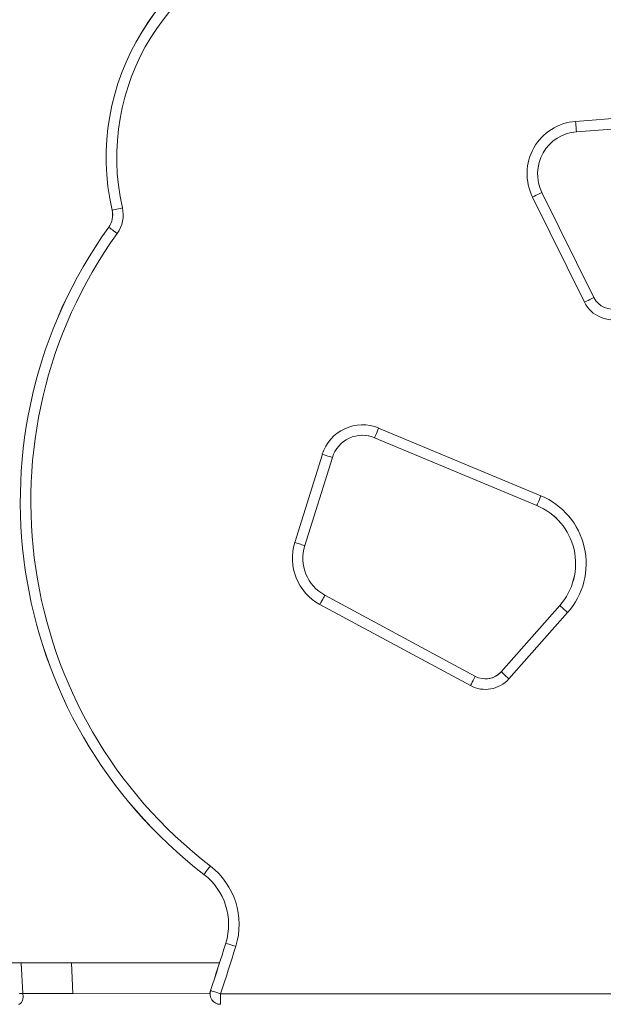
# Model space of a CAD drawing. Units: millimetres. Extents: x -31384 to 18021, y -9631 to 10346.
# Drawn here: x -12451 to -12174, y 4731 to 5199 of the extents above; entities that cross this region are included whole.
import ezdxf

# ---------------------------------------------------------------- set-up
doc = ezdxf.new("R2010")
doc.units = ezdxf.units.MM

msp = doc.modelspace()

# ---------------------------------------------------------------- linework, layer by layer
at = {"color": 7, "linetype": 'Continuous', "lineweight": 15}
for p, q in [((-12186.94, 5150.5), (-12102.09, 5157.02)), ((-12101.71, 5152.03), (-12186.57, 5145.52)), ((-12182.7, 5064.53), (-12207.43, 5114.48)), ((-12202.96, 5116.7), (-12178.23, 5066.75)), ((-12407.4, 5108.21), (-12407.41, 5108.21)), ((-12409.03, 5100.16), (-12409.05, 5100.16)), ((-12280.62, 5004.7), (-12203.44, 4972.5)), ((-12282.56, 5000.09), (-12282.57, 5000.09)), ((-12282.57, 5000.09), (-12205.39, 4967.88)), ((-12205.37, 4967.88), (-12282.56, 5000.09)), ((-12320.53, 4950.28), (-12307.41, 4992.22)), ((-12302.65, 4990.72), (-12315.77, 4948.78)), ((-12205.37, 4967.88), (-12205.39, 4967.88)), ((-12306.17, 4925.21), (-12234.63, 4886.62)), ((-12236.99, 4882.22), (-12308.54, 4920.81)), ((-12194.49, 4920.3), (-12222.41, 4888.79)), ((-12222.39, 4888.79), (-12194.47, 4920.3)), ((-12194.47, 4920.3), (-12194.49, 4920.3)), ((-12190.72, 4916.98), (-12218.64, 4885.47)), ((-12222.39, 4888.79), (-12222.41, 4888.79)), ((-12363.72, 4792.48), (-12363.74, 4792.48)), ((-12353.36, 4759.76), (-12353.37, 4759.76)), ((-12426.11, 4735.81), (-12360.79, 4735.75)), ((-12360.59, 4737.27), (-12360.61, 4737.27)), ((-12355.84, 4735.69), (-11942.62, 4735.69)), ((-12331.42, 4735.73), (-12330.19, 4735.73))]:
    msp.add_line(p, q, dxfattribs=at)
at = {"color": 8, "linetype": 'Continuous', "lineweight": 15}
for p, q in [((-12449.95, 4735.87), (-12450.66, 4750.47)), ((-12426.11, 4735.81), (-12426.74, 4750.47))]:
    msp.add_line(p, q, dxfattribs=at)
at = {"color": 7, "linetype": 'Continuous', "lineweight": 15, "flags": 128}
for points in [[(-12186.57, 5145.52), (-12186.57, 5145.61), (-12186.59, 5145.9), (-12186.63, 5146.36), (-12186.67, 5146.98), (-12186.73, 5147.73), (-12186.8, 5148.59), (-12186.87, 5149.53), (-12186.94, 5150.5)], [(-12202.96, 5116.7), (-12203.04, 5116.66), (-12203.3, 5116.53), (-12203.71, 5116.33), (-12204.27, 5116.05), (-12204.94, 5115.72), (-12205.72, 5115.33), (-12206.56, 5114.92), (-12207.43, 5114.48)], [(-12402.51, 5109.32), (-12403.46, 5109.1), (-12404.38, 5108.89), (-12405.22, 5108.7), (-12405.96, 5108.53), (-12406.57, 5108.4), (-12407.02, 5108.29), (-12407.3, 5108.23), (-12407.4, 5108.21)], [(-12404.96, 5097.24), (-12405.75, 5097.81), (-12406.52, 5098.36), (-12407.22, 5098.86), (-12407.84, 5099.3), (-12408.34, 5099.67), (-12408.72, 5099.94), (-12408.95, 5100.1), (-12409.03, 5100.16)], [(-12178.23, 5066.75), (-12178.32, 5066.7), (-12178.57, 5066.58), (-12178.98, 5066.37), (-12179.54, 5066.1), (-12180.22, 5065.76), (-12180.99, 5065.38), (-12181.83, 5064.96), (-12182.7, 5064.53)], [(-12280.62, 5004.7), (-12281, 5003.8), (-12281.36, 5002.94), (-12281.69, 5002.14), (-12281.99, 5001.44), (-12282.23, 5000.87), (-12282.41, 5000.44), (-12282.52, 5000.18), (-12282.56, 5000.09)], [(-12307.41, 4992.22), (-12306.48, 4991.93), (-12305.59, 4991.65), (-12304.76, 4991.39), (-12304.04, 4991.16), (-12303.45, 4990.98), (-12303.01, 4990.84), (-12302.74, 4990.75), (-12302.65, 4990.72)], [(-12203.44, 4972.5), (-12203.81, 4971.59), (-12204.18, 4970.73), (-12204.51, 4969.93), (-12204.8, 4969.23), (-12205.04, 4968.66), (-12205.22, 4968.23), (-12205.33, 4967.97), (-12205.37, 4967.88)], [(-12315.77, 4948.78), (-12315.86, 4948.81), (-12316.13, 4948.9), (-12316.57, 4949.04), (-12317.16, 4949.22), (-12317.88, 4949.45), (-12318.7, 4949.71), (-12319.6, 4949.99), (-12320.53, 4950.28)], [(-12306.17, 4925.21), (-12306.22, 4925.13), (-12306.35, 4924.88), (-12306.57, 4924.47), (-12306.86, 4923.92), (-12307.22, 4923.26), (-12307.63, 4922.5), (-12308.07, 4921.67), (-12308.54, 4920.81)], [(-12190.72, 4916.98), (-12191.45, 4917.63), (-12192.16, 4918.25), (-12192.8, 4918.83), (-12193.37, 4919.33), (-12193.84, 4919.74), (-12194.19, 4920.05), (-12194.4, 4920.24), (-12194.47, 4920.3)], [(-12222.39, 4888.79), (-12222.32, 4888.73), (-12222.11, 4888.54), (-12221.76, 4888.23), (-12221.29, 4887.82), (-12220.72, 4887.32), (-12220.08, 4886.74), (-12219.37, 4886.12), (-12218.64, 4885.47)], [(-12234.63, 4886.62), (-12234.67, 4886.54), (-12234.8, 4886.29), (-12235.02, 4885.88), (-12235.31, 4885.33), (-12235.67, 4884.66), (-12236.08, 4883.9), (-12236.53, 4883.08), (-12236.99, 4882.22)], [(-12363.72, 4792.48), (-12363.66, 4792.56), (-12363.49, 4792.79), (-12363.21, 4793.15), (-12362.83, 4793.65), (-12362.36, 4794.25), (-12361.84, 4794.93), (-12361.26, 4795.68), (-12360.67, 4796.45)], [(-12353.37, 4759.76), (-12354.25, 4756.94), (-12355.14, 4754.12), (-12356.04, 4751.31), (-12356.94, 4748.5), (-12357.85, 4745.69), (-12358.76, 4742.88), (-12359.68, 4740.07), (-12360.61, 4737.27)], [(-12360.59, 4737.27), (-12359.67, 4740.07), (-12358.75, 4742.88), (-12357.83, 4745.69), (-12356.92, 4748.5), (-12356.02, 4751.31), (-12355.13, 4754.12), (-12354.24, 4756.94), (-12353.36, 4759.76)], [(-12348.57, 4758.27), (-12349.46, 4755.44), (-12350.35, 4752.61), (-12351.25, 4749.79), (-12352.16, 4746.97), (-12353.07, 4744.14), (-12353.99, 4741.32), (-12354.91, 4738.51), (-12355.84, 4735.69)], [(-12353.36, 4759.76), (-12353.26, 4759.73), (-12352.99, 4759.65), (-12352.55, 4759.51), (-12351.95, 4759.32), (-12351.23, 4759.1), (-12350.4, 4758.84), (-12349.5, 4758.56), (-12348.57, 4758.27)], [(-12360.59, 4737.27), (-12360.5, 4737.24), (-12360.23, 4737.15), (-12359.79, 4737), (-12359.2, 4736.81), (-12358.48, 4736.57), (-12357.66, 4736.3), (-12356.77, 4736), (-12355.84, 4735.69)], [(-12355.85, 4730.69), (-12355.85, 4730.79), (-12355.85, 4731.07), (-12355.84, 4731.54), (-12355.84, 4732.16), (-12355.84, 4732.91), (-12355.84, 4733.78), (-12355.84, 4734.72), (-12355.84, 4735.69)]]:
    msp.add_lwpolyline(points, dxfattribs=at)
at = {"color": 7, "linetype": 'Continuous', "lineweight": 15}
for centre, radius, start, end in [((-12296.69, 5133.33), 113.53, 103.8283, 192.7814), ((-12296.68, 5133.33), 113.53, 103.8283, 192.7814), ((-12296.67, 5133.33), 108.53, 103.8283, 192.7814), ((-12185.03, 5125.58), 25, 94.3905, 206.3353), ((-12185.04, 5125.58), 20, 94.3905, 206.3353), ((-12417.16, 5106), 10, 324.2731, 12.7814), ((-12417.15, 5106), 10, 324.2731, 12.7814), ((-12417.14, 5106), 15, 324.2731, 12.7814), ((-12227.66, 4969.69), 223.43, 144.2731, 232.4804), ((-12227.65, 4969.69), 223.43, 144.2731, 232.4804), ((-12227.64, 4969.69), 218.43, 144.2731, 232.4804), ((-12169.27, 5071.18), 10, 206.3352, 287.259), ((-12169.26, 5071.18), 15, 206.3352, 287.259), ((-12288.33, 4986.25), 20, 67.3491, 162.6338), ((-12288.33, 4986.25), 15, 67.3491, 162.6338), ((-12288.35, 4986.25), 15, 67.3491, 90), ((-12216.92, 4940.19), 35, 318.456, 67.349), ((-12216.94, 4940.19), 30, 318.456, 67.349), ((-12216.93, 4940.19), 30, 318.456, 67.349), ((-12296.67, 4942.81), 25, 162.6337, 241.6581), ((-12296.68, 4942.81), 20, 162.6337, 241.6581), ((-12229.88, 4895.42), 10, 241.6581, 318.456), ((-12229.89, 4895.42), 10, 270, 318.456), ((-12229.87, 4895.42), 15, 241.6581, 318.456), ((-12381.99, 4768.69), 35, 342.6831, 52.4804), ((-12382.01, 4768.69), 30, 342.6831, 52.4804), ((-12382, 4768.69), 30, 342.6831, 52.4804), ((-12355.87, 4735.69), 5, 161.6322, 269.9999), ((-12355.85, 4735.69), 5, 161.6322, 269.9999)]:
    msp.add_arc(centre, radius, start, end, dxfattribs=at)
for points, knots in [([(-12356.36, 4750.47), (-12364.62, 4750.47), (-12382.46, 4750.47), (-12411.16, 4750.47), (-12442.2, 4750.47), (-12474.21, 4750.46), (-12496.38, 4750.46), (-12507.47, 4750.46)], [0, 0, 0, 0, 0.177366, 0.382916, 0.58854, 0.794233, 1, 1, 1, 1]), ([(-12450.19, 4732.23), (-12450.09, 4732.49), (-12449.88, 4733.01), (-12449.73, 4733.92), (-12449.71, 4734.9), (-12449.87, 4735.55), (-12449.95, 4735.87)], [0, 0, 0, 0, 0.250024, 0.500019, 0.750078, 1, 1, 1, 1]), ([(-12449.95, 4735.87), (-12448.25, 4735.87), (-12444.83, 4735.86), (-12439.01, 4735.85), (-12432.77, 4735.83), (-12428.36, 4735.82), (-12426.11, 4735.81)], [0, 0, 0, 0, 0.247982, 0.499982, 0.745012, 1, 1, 1, 1]), ([(-12451.95, 4730.69), (-12451.8, 4730.71), (-12451.52, 4730.75), (-12451.03, 4731.06), (-12450.56, 4731.54), (-12450.32, 4732), (-12450.19, 4732.23)], [0, 0, 0, 0, 0.249908, 0.499977, 0.74998, 1, 1, 1, 1])]:
    msp.add_open_spline(points, degree=3, knots=knots, dxfattribs=at)
at = {"color": 8, "linetype": 'Continuous', "lineweight": 15}
msp.add_open_spline([(-12451.7, 4735.75), (-12451.43, 4735.78), (-12450.78, 4735.85), (-12450.25, 4735.86), (-12449.95, 4735.87)], degree=3, knots=[0, 0, 0, 0, 0.409667, 1, 1, 1, 1], dxfattribs=at)

doc.saveas('drawing.dxf')
